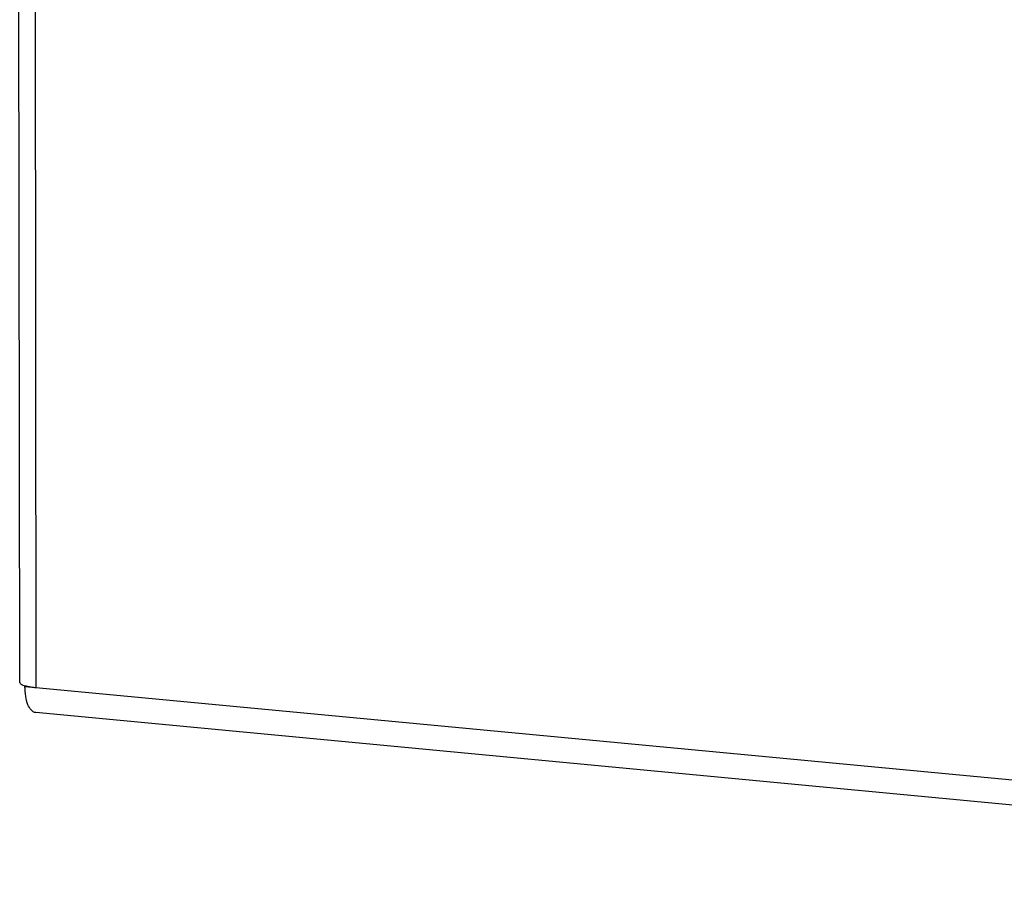
# Model space of a CAD drawing. Extents: x 0 to 10398, y 0 to 3542.
# Drawn here: x 8992 to 9096, y 2880 to 2973 of the extents above; entities that cross this region are included whole.
import ezdxf

# ---------------------------------------------------------------- set-up
doc = ezdxf.new("R2010")
doc.units = 0
doc.header["$LTSCALE"] = 63.5
doc.header["$MEASUREMENT"] = 0
doc.layers.add('EHYTV1', color=1, linetype='CONTINUOUS')

msp = doc.modelspace()

# ---------------------------------------------------------------- linework, layer by layer
at = {"layer": 'EHYTV1', "linetype": 'Continuous'}
for p, q in [((8992.22, 2903.2), (8991.93, 3148.8)), ((8993.62, 3148.27), (8993.92, 2902.66)), ((8992.77, 2902.77), (8992.89, 2902.82)), ((8992.77, 2902.77), (8993.92, 2902.66)), ((8993.92, 2902.66), (9200.23, 2883.15)), ((9202.52, 2880.28), (8993.91, 2900))]:
    msp.add_line(p, q, dxfattribs=at)
for centre, radius, start, end in [((8993.81, 2906.58), 3.87, 255.4911, 256.1736), ((8994.54, 2910.28), 7.65, 260.8529, 261.7563), ((8994.8, 2912.17), 9.55, 261.8192, 264.6698)]:
    msp.add_arc(centre, radius, start, end, dxfattribs=at)
for points, start_tangent, end_tangent in [([(8992.22, 2903.2), (8992.24, 2903.14), (8992.49, 2902.95)], (0.001718, -0.999999), (0.914038, -0.405629)), ([(8992.49, 2902.95), (8992.56, 2902.92), (8992.84, 2902.83)], (0.914038, -0.405629), (0.968088, -0.250612)), ([(8993.91, 2900), (8993.09, 2900.83), (8992.85, 2901.71), (8992.77, 2902.77)], (-0.99535, 0.096325), (-0.001209, 0.999999)), ([(8992.89, 2902.82), (8993.33, 2902.74)], (0.971005, -0.239061), (0.987259, -0.15912))]:
    msp.add_spline(points, degree=3, dxfattribs=dict(at, start_tangent=start_tangent, end_tangent=end_tangent))

doc.saveas('drawing.dxf')
